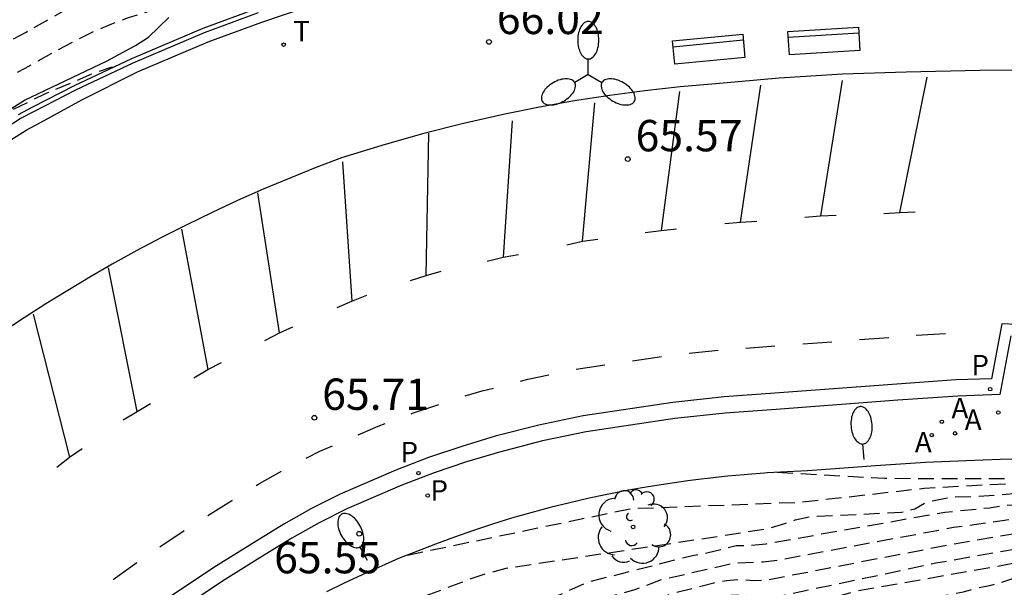
# Model space of a CAD drawing. Units: metres. Extents: x 585893 to 586245, y 4796289 to 4796541.
# Drawn here: x 586090 to 586121, y 4796426 to 4796444 of the extents above; entities that cross this region are included whole.
import ezdxf

# ---------------------------------------------------------------- set-up
doc = ezdxf.new("R2010")
doc.units = ezdxf.units.M
doc.header["$MEASUREMENT"] = 0
doc.linetypes.add('TRAZOS_NORMALES', pattern=[0.75, 0.5, -0.25])
for name, color, linetype in [('020194', 31, 'TRAZOS_NORMALES'), ('020195', 30, 'TRAZOS_NORMALES'), ('020204', 9, 'Continuous'), ('060106', 9, 'Continuous'), ('060108', 9, 'Continuous'), ('060113', 4, 'Continuous'), ('070111', 6, 'Continuous'), ('070112', 6, 'Continuous'), ('080303', 9, 'Continuous'), ('090202', 1, 'Continuous'), ('100106', 63, 'Continuous'), ('100116', 71, 'Continuous'), ('100202', 3, 'Continuous'), ('200205', 4, 'Continuous'), ('200305', 4, 'Continuous'), ('210203', 4, 'Continuous'), ('210205', 4, 'Continuous'), ('210303', 4, 'Continuous'), ('210305', 4, 'Continuous'), ('240205', 1, 'Continuous'), ('240305', 1, 'Continuous'), ('250202', 9, 'Continuous'), ('250205', 9, 'Continuous'), ('260101', 9, 'Continuous')]:
    doc.layers.add(name, color=color, linetype=linetype)
doc.styles.add('ARIAL', font='arial.ttf', dxfattribs={"height": 1})
doc.styles.add('ROMANS', font='romans__.ttf', dxfattribs={"height": 1})

# ---------------------------------------------------------------- blocks, each defined once
blk = doc.blocks.new('ABAS')
blk.add_circle((0, 0), 0.055)
blk = doc.blocks.new('ARBOL')
blk.add_circle((0, 0), 0.0587)
for centre, radius, start, end in [((-0.28, 0.855), 0.3, 359.2878, 173.6078), ((0.097, 0.97), 0.21, 23.1565, 160.4665), ((0.438, 0.881), 0.24, 301.578, 139.328), ((-0.564, 0.381), 0.532, 92.28, 254.58), ((0.656, 0.288), 0.443, 319.8556, 114.7656), ((-0.091, 0.321), 0.12, 119.14, 310.56), ((0.819, -0.249), 0.383, 235.5275, 62.0275), ((-0.556, -0.339), 0.555, 142.64, 266.54), ((-0.039, -0.384), 0.21, 189.64, 323.88), ((0.299, -0.624), 0.532, 224.67, 0.24), ((-0.301, -0.676), 0.45, 213.78, 295.32)]:
    blk.add_arc(centre, radius, start, end)
blk = doc.blocks.new('FAROLM')
for q in [(0, 0.5), (0.433, -0.25), (-0.433, -0.25)]:
    blk.add_line((0, 0), q)
for points in [[(0, 0.5, 0.159986), (0.117, 0.538, 0.106322), (0.238, 0.675, 0.071006), (0.309, 0.858, 0.057309), (0.337, 1.099, 0.057309), (0.309, 1.339, 0.071006), (0.238, 1.522, 0.106322), (0.117, 1.659, 0.159986), (0, 1.697, 0.159986), (-0.117, 1.659, 0.106322), (-0.238, 1.522, 0.071006), (-0.309, 1.339, 0.057309), (-0.337, 1.099, 0.057309), (-0.309, 0.858, 0.071006), (-0.238, 0.675, 0.106322), (-0.117, 0.538, 0.159986)], [(-0.433, -0.25, 0.159986), (-0.525, -0.168, 0.106322), (-0.704, -0.131, 0.071006), (-0.898, -0.161, 0.057309), (-1.12, -0.258, 0.057309), (-1.315, -0.402, 0.071006), (-1.437, -0.555, 0.106322), (-1.495, -0.728, 0.159986), (-1.47, -0.849, 0.159986), (-1.378, -0.931, 0.106322), (-1.199, -0.967, 0.071006), (-1.005, -0.937, 0.057309), (-0.783, -0.841, 0.057309), (-0.588, -0.697, 0.071006), (-0.466, -0.544, 0.106322), (-0.408, -0.371, 0.159986)], [(0.433, -0.25, 0.159986), (0.408, -0.371, 0.106322), (0.466, -0.544, 0.071006), (0.588, -0.697, 0.057309), (0.783, -0.841, 0.057309), (1.005, -0.937, 0.071006), (1.199, -0.967, 0.106322), (1.378, -0.931, 0.159986), (1.47, -0.849, 0.159986), (1.495, -0.728, 0.106322), (1.437, -0.555, 0.071006), (1.315, -0.402, 0.057309), (1.12, -0.258, 0.057309), (0.898, -0.161, 0.071006), (0.704, -0.131, 0.106322), (0.525, -0.168, 0.159986)]]:
    blk.add_lwpolyline(points, format="xyb", close=True)
blk = doc.blocks.new('BANCO')
blk.add_line((1.125, 0.1875), (-1.125, 0.1875))
blk.add_lwpolyline([(1.125, 0.75), (1.125, 0), (-1.125, 0), (-1.125, 0.75)], close=True)
blk = doc.blocks.new('PLUVI3')
blk.add_circle((0, 0), 0.055)
blk = doc.blocks.new('COTAPU')
blk.add_circle((0, 0), 0.075)
blk = doc.blocks.new('FAREDI')
blk.add_line((0, 0), (0.5, 0))
blk.add_lwpolyline([(0.5, 0, 0.159986), (0.538, -0.117, 0.106322), (0.675, -0.238, 0.071006), (0.858, -0.309, 0.057309), (1.099, -0.337, 0.057309), (1.339, -0.309, 0.071006), (1.522, -0.238, 0.106322), (1.659, -0.117, 0.159986), (1.697, 0, 0.159986), (1.659, 0.117, 0.106322), (1.522, 0.238, 0.071006), (1.339, 0.309, 0.057309), (1.099, 0.337, 0.057309), (0.858, 0.309, 0.071006), (0.675, 0.238, 0.106322), (0.538, 0.117, 0.159986)], format="xyb", close=True)
blk = doc.blocks.new('PLUVI2')
blk.add_circle((0, 0), 0.055)
blk = doc.blocks.new('RETEL')
blk.add_circle((0, 0), 0.055)

msp = doc.modelspace()

# ---------------------------------------------------------------- linework, layer by layer
at = {"layer": '020194', "flags": 128}
for points, elevation in [([(586057.259, 4796412.847), (586057.643, 4796412.914), (586058.078, 4796412.964), (586058.841, 4796413.103), (586059.298, 4796413.26), (586059.433, 4796413.36), (586060.033, 4796414.262), (586060.364, 4796414.929), (586060.593, 4796415.317), (586061.023, 4796415.843), (586061.7, 4796416.826), (586061.972, 4796417.172), (586063.766, 4796419.238), (586065.1, 4796420.972), (586065.816, 4796422.013), (586066.034, 4796422.338), (586066.263, 4796422.727), (586066.503, 4796423.18), (586067.17, 4796424.6), (586067.339, 4796424.9), (586067.591, 4796425.309), (586068.215, 4796426.255), (586068.809, 4796427.11), (586069.118, 4796427.604), (586069.3, 4796427.845), (586069.514, 4796428.082), (586070.399, 4796428.963), (586071.716, 4796430.389), (586073.185, 4796431.851), (586073.97, 4796432.712), (586075.6, 4796434.423), (586076.128, 4796434.949), (586077.45, 4796436.143), (586077.987, 4796436.557), (586078.687, 4796437.05), (586080.441, 4796438.212), (586084.485, 4796440.811), (586085.934, 4796441.805), (586086.616, 4796442.234), (586087.229, 4796442.569), (586087.774, 4796442.811), (586088.667, 4796443.271), (586089.909, 4796443.948), (586093.107, 4796445.743), (586094.804, 4796446.245), (586096.619, 4796446.43), (586097.563, 4796446.633), (586099.319, 4796447.384), (586099.635, 4796447.499), (586101.06, 4796447.953), (586101.501, 4796448.196), (586101.947, 4796448.417), (586102.4, 4796448.618), (586103.771, 4796449.174), (586104.131, 4796449.305), (586105.753, 4796449.836), (586106.811, 4796450.245), (586108.499, 4796450.779), (586109.847, 4796451.1), (586111.05, 4796451.429), (586111.566, 4796451.548), (586113.939, 4796451.975), (586114.228, 4796452.002), (586114.546, 4796452.004), (586115.781, 4796451.89), (586116.319, 4796451.825), (586116.891, 4796451.788), (586117.495, 4796451.778), (586118.639, 4796451.799), (586119.852, 4796451.732), (586120.658, 4796451.627), (586121.87, 4796451.421), (586122.85, 4796451.223), (586123.513, 4796451.039), (586124.008, 4796450.819), (586124.636, 4796450.467), (586125.698, 4796449.768), (586126.144, 4796449.491), (586126.615, 4796449.224), (586127.647, 4796448.684), (586127.78, 4796448.59), (586128.298, 4796448.361), (586128.639, 4796448.071), (586129.168, 4796447.212), (586129.234, 4796447.138), (586129.346, 4796446.903), (586129.505, 4796446.507), (586129.764, 4796445.801)], 64.14), ([(586092.714, 4796442.832), (586092.612, 4796442.817), (586092.014, 4796442.609), (586090.481, 4796441.956), (586089.383, 4796441.421), (586086.828, 4796440.261), (586086.345, 4796440.011), (586086.137, 4796439.866), (586082.234, 4796437.388), (586078.311, 4796435.037), (586077.351, 4796434.2), (586076.125, 4796433.18), (586075.715, 4796432.736), (586074.291, 4796431.121), (586073.415, 4796430.295), (586071.434, 4796428.149), (586071.264, 4796428.03), (586069.852, 4796426.354), (586069.533, 4796425.915), (586068.936, 4796425.052), (586068.454, 4796424.306), (586068.11, 4796423.729), (586067.458, 4796422.544), (586067.218, 4796422.174), (586066.934, 4796421.777), (586066.217, 4796420.842), (586065.676, 4796419.768), (586065.322, 4796419.126), (586064.096, 4796417.463), (586063.51, 4796416.597), (586062.038, 4796414.099), (586061.922, 4796413.841), (586061.455, 4796412.526), (586061.297, 4796412.296), (586061.136, 4796412.157), (586061.005, 4796412.073), (586060.577, 4796411.923), (586060.277, 4796411.837), (586059.542, 4796411.748), (586058.988, 4796411.736)], 65.14), ([(586113.857, 4796429.911), (586117.276, 4796429.72), (586121.072, 4796429.713), (586123.7, 4796429.525), (586124.576, 4796429.414), (586125.153, 4796429.369), (586126.551, 4796429.188), (586127.781, 4796428.947), (586128.175, 4796428.773), (586129.037, 4796428.281), (586129.5, 4796428.159), (586129.946, 4796428.004), (586130.686, 4796427.427), (586131.585, 4796427.119), (586133.348, 4796426.374), (586133.772, 4796426.296), (586134.239, 4796426.273), (586134.668, 4796426.178), (586135.988, 4796425.605), (586136.403, 4796425.386), (586137.065, 4796424.95), (586137.469, 4796424.767), (586137.867, 4796424.615), (586138.267, 4796424.503), (586140.901, 4796423.382), (586141.316, 4796423.177), (586141.739, 4796423.003), (586142.701, 4796422.818), (586143.59, 4796422.478), (586144.945, 4796422.085), (586146.756, 4796421.398), (586147.212, 4796421.262), (586148.583, 4796421.015), (586149.492, 4796420.727), (586150.344, 4796420.385), (586151.602, 4796419.77), (586152.044, 4796419.599), (586153.423, 4796419.285), (586154.227, 4796419.049), (586155.541, 4796418.552), (586156.006, 4796418.442), (586156.72, 4796418.332), (586157.641, 4796418.083), (586159.125, 4796418.132), (586162.147, 4796417.758), (586162.598, 4796417.725), (586163.505, 4796417.826), (586164.616, 4796417.739)], 65.14), ([(586102.069, 4796427.271), (586109.184, 4796428.755), (586114.605, 4796428.959), (586118.54, 4796429.404), (586121.543, 4796429.571), (586123.539, 4796429.4), (586124.039, 4796429.329), (586126.724, 4796428.874), (586127.625, 4796428.695), (586128.065, 4796428.563), (586129.411, 4796428.02), (586130.221, 4796427.595), (586130.604, 4796427.357), (586131.352, 4796426.823), (586132.272, 4796426.532), (586132.701, 4796426.348), (586133.141, 4796426.194), (586133.611, 4796426.154), (586134.008, 4796426.077), (586134.402, 4796425.934), (586135.692, 4796425.251), (586136.051, 4796425.004), (586136.77, 4796424.425), (586137.171, 4796424.219), (586138.106, 4796423.952), (586138.536, 4796423.802), (586139.298, 4796423.419), (586140.964, 4796422.484), (586141.43, 4796422.333), (586142.844, 4796422.21), (586143.744, 4796422.024), (586144.667, 4796421.691), (586146.399, 4796420.862), (586146.849, 4796420.723), (586147.263, 4796420.664), (586147.684, 4796420.63), (586148.094, 4796420.626), (586148.552, 4796420.659), (586148.98, 4796420.586), (586149.4, 4796420.423), (586149.816, 4796420.211), (586151.449, 4796419.162), (586151.855, 4796419.005), (586153.211, 4796418.774), (586153.656, 4796418.645), (586155.471, 4796417.993), (586156.398, 4796417.767), (586156.675, 4796417.676), (586157.585, 4796417.328), (586158.021, 4796417.285), (586158.988, 4796417.342), (586159.46, 4796417.319), (586159.938, 4796417.254), (586160.877, 4796417.074), (586161.784, 4796416.929), (586162.174, 4796416.799), (586162.565, 4796416.627), (586163.008, 4796416.497), (586163.464, 4796416.426), (586165.637, 4796416.258)], 65.64), ([(586091.359, 4796420.175), (586091.792, 4796420.325), (586092.676, 4796420.918), (586098.376, 4796424.167), (586099.744, 4796424.874), (586104.292, 4796426.594), (586104.753, 4796426.732), (586105.218, 4796426.854), (586113.544, 4796428.111), (586113.997, 4796428.244), (586114.432, 4796428.393), (586114.87, 4796428.495), (586117.813, 4796428.64), (586118.241, 4796428.742), (586118.608, 4796428.959), (586119.388, 4796429.125), (586120.171, 4796429.137), (586121.69, 4796429.261), (586122.19, 4796429.24), (586122.482, 4796429.254), (586123.247, 4796429.191), (586124.147, 4796429.015), (586124.572, 4796429.013), (586125.049, 4796428.929), (586125.469, 4796428.894), (586126.362, 4796428.694), (586126.723, 4796428.466), (586127.15, 4796428.312), (586127.554, 4796428.27), (586128.493, 4796427.999), (586129.455, 4796427.863), (586129.892, 4796427.699), (586131.01, 4796426.765), (586131.419, 4796426.498), (586131.84, 4796426.27), (586132.281, 4796426.103), (586132.729, 4796425.963), (586133.644, 4796425.768), (586134.094, 4796425.618), (586135.41, 4796424.933), (586135.809, 4796424.679), (586136.534, 4796424.126), (586136.955, 4796423.896), (586137.367, 4796423.736), (586138.307, 4796423.435), (586138.979, 4796423.123), (586140.298, 4796422.416), (586140.743, 4796422.253), (586141.64, 4796422.061), (586143.109, 4796421.88), (586143.544, 4796421.795), (586144.402, 4796421.509), (586146.581, 4796420.423), (586147.018, 4796420.303), (586147.476, 4796420.267), (586148.854, 4796420.264), (586149.26, 4796420.201), (586149.701, 4796420.023), (586151.748, 4796418.723), (586152.177, 4796418.52), (586152.645, 4796418.378), (586153.126, 4796418.26), (586153.56, 4796418.12), (586153.975, 4796418.025), (586154.92, 4796417.724), (586156.323, 4796417.395), (586156.649, 4796417.29), (586157.524, 4796416.909), (586157.94, 4796416.792), (586158.368, 4796416.756), (586158.822, 4796416.627), (586161.719, 4796416.174), (586163.796, 4796415.454), (586165.155, 4796415.271), (586166.034, 4796415.245), (586166.33, 4796415.255)], 66.14), ([(586083.847, 4796407.242), (586085.944, 4796411.404), (586088.122, 4796415.009), (586090.384, 4796417.566), (586091.864, 4796419.019), (586095.443, 4796421.324), (586096.299, 4796421.789), (586097.202, 4796422.176), (586097.62, 4796422.397), (586098.438, 4796422.927), (586098.869, 4796423.124), (586099.273, 4796423.268), (586100.694, 4796423.683), (586101.081, 4796423.86), (586102.296, 4796424.565), (586103.06, 4796424.83), (586103.531, 4796424.81), (586103.972, 4796424.867), (586104.4, 4796425.03), (586104.811, 4796425.251), (586105.198, 4796425.503), (586105.595, 4796425.706), (586106.017, 4796425.844), (586106.912, 4796426.007), (586107.815, 4796426.413), (586111.158, 4796427.262), (586111.607, 4796427.341), (586112.542, 4796427.573), (586113.024, 4796427.59), (586113.505, 4796427.634), (586119.199, 4796428.641), (586120.622, 4796428.781), (586121.079, 4796428.853), (586121.504, 4796428.88), (586122.295, 4796428.852), (586123.85, 4796428.93), (586124.253, 4796428.86), (586125.114, 4796428.595), (586126.539, 4796428.425), (586126.937, 4796428.277), (586127.339, 4796428.092), (586128.206, 4796427.764), (586128.643, 4796427.662), (586129.114, 4796427.649), (586129.609, 4796427.669), (586129.942, 4796427.445), (586130.201, 4796427.104), (586130.916, 4796426.432), (586131.783, 4796426.006), (586133.632, 4796425.325), (586134.975, 4796424.698), (586135.387, 4796424.472), (586136.156, 4796423.932), (586136.522, 4796423.708), (586137.068, 4796423.417), (586137.978, 4796423.111), (586140.167, 4796422.079), (586140.619, 4796421.962), (586141.059, 4796421.946), (586142.007, 4796421.75), (586143.426, 4796421.539), (586143.878, 4796421.414), (586144.326, 4796421.243), (586146.477, 4796420.082), (586146.917, 4796419.913), (586147.388, 4796419.886), (586148.366, 4796419.955), (586148.849, 4796419.96), (586149.303, 4796419.889), (586149.725, 4796419.744), (586150.137, 4796419.517), (586152.177, 4796418.102), (586152.597, 4796417.883), (586153.044, 4796417.735), (586155.445, 4796417.284), (586156.371, 4796417.031), (586157.037, 4796416.749), (586158.328, 4796416.032), (586158.756, 4796415.887), (586161.68, 4796415.41), (586162.141, 4796415.26), (586163.881, 4796414.464), (586164.33, 4796414.327), (586164.801, 4796414.278), (586166.424, 4796414.233), (586167.021, 4796414.252)], 66.64), ([(586082.999, 4796402.375), (586083.274, 4796402.842), (586083.459, 4796403.203), (586083.673, 4796403.73), (586084.173, 4796405.07), (586085.932, 4796409.274), (586086.573, 4796410.547), (586089.922, 4796415.306), (586090.24, 4796415.639), (586092.517, 4796417.421), (586094.558, 4796418.753), (586099.431, 4796421.292), (586101.6, 4796422.345), (586102.935, 4796422.93), (586106.652, 4796424.281), (586107.066, 4796424.464), (586108.328, 4796425.145), (586110.477, 4796426.042), (586111.839, 4796426.391), (586112.236, 4796426.462), (586112.68, 4796426.503), (586113.111, 4796426.459), (586113.596, 4796426.495), (586119.431, 4796427.619), (586121.363, 4796427.952), (586121.819, 4796428.001), (586123.218, 4796427.95), (586123.672, 4796428.017), (586124.202, 4796428.295), (586124.636, 4796428.358), (586125.065, 4796428.37), (586125.534, 4796428.258), (586125.976, 4796428.261), (586126.404, 4796428.16), (586127.242, 4796427.818), (586128.626, 4796427.512), (586129.036, 4796427.366), (586129.418, 4796427.154), (586129.76, 4796426.89), (586130.049, 4796426.574), (586130.812, 4796425.846), (586131.493, 4796425.392), (586132.259, 4796424.918), (586135.409, 4796423.589), (586135.827, 4796423.331), (586137.113, 4796422.599), (586138.882, 4796421.828), (586139.328, 4796421.686), (586139.764, 4796421.605), (586140.639, 4796421.57), (586141.11, 4796421.512), (586143.467, 4796420.983), (586143.899, 4796420.852), (586144.309, 4796420.66), (586146.432, 4796419.495), (586147.176, 4796419.32), (586147.603, 4796419.279), (586148.038, 4796419.277), (586149.006, 4796419.352), (586149.487, 4796419.325), (586149.878, 4796419.215), (586152.204, 4796417.5), (586152.578, 4796417.241), (586152.995, 4796417.063), (586153.466, 4796416.957), (586155.416, 4796416.626), (586155.882, 4796416.519), (586156.312, 4796416.371), (586156.578, 4796416.255), (586159.114, 4796414.717), (586159.51, 4796414.521), (586159.931, 4796414.353), (586160.363, 4796414.225), (586161.22, 4796414.074), (586161.659, 4796413.977), (586162.095, 4796413.826), (586163.854, 4796413.021), (586164.305, 4796412.866), (586164.743, 4796412.744), (586165.169, 4796412.665), (586165.993, 4796412.624), (586167.461, 4796412.655), (586168.208, 4796412.531)], 67.64), ([(586083.708, 4796402.188), (586084.784, 4796404.836), (586085.596, 4796406.583), (586086.304, 4796408.842), (586086.49, 4796409.287), (586087.147, 4796410.611), (586087.997, 4796411.75), (586088.289, 4796412.083), (586090.425, 4796414.8), (586090.761, 4796415.131), (586093.064, 4796416.947), (586094.619, 4796417.987), (586099.469, 4796420.537), (586102.978, 4796422.35), (586103.395, 4796422.528), (586106.172, 4796423.443), (586108.416, 4796424.451), (586110.974, 4796425.639), (586112.39, 4796425.991), (586112.803, 4796426.011), (586113.228, 4796425.918), (586113.663, 4796425.909), (586118.914, 4796427.02), (586121.816, 4796427.535), (586122.283, 4796427.549), (586123.209, 4796427.514), (586123.625, 4796427.638), (586124.424, 4796427.993), (586124.859, 4796428.057), (586125.799, 4796428.025), (586126.214, 4796427.931), (586126.983, 4796427.633), (586127.397, 4796427.523), (586127.836, 4796427.494), (586128.259, 4796427.408), (586128.693, 4796427.28), (586129.057, 4796427.097), (586129.705, 4796426.362), (586130.385, 4796425.722), (586132.231, 4796424.554), (586132.641, 4796424.336), (586133.073, 4796424.153), (586134.866, 4796423.517), (586135.265, 4796423.336), (586137.334, 4796422.094), (586137.754, 4796421.916), (586138.668, 4796421.644), (586139.634, 4796421.452), (586140.058, 4796421.406), (586140.466, 4796421.428), (586140.872, 4796421.366), (586143.242, 4796420.784), (586143.685, 4796420.649), (586144.099, 4796420.457), (586146.294, 4796419.275), (586146.701, 4796419.167), (586148.436, 4796419.045), (586148.874, 4796419.059), (586149.367, 4796419.013), (586149.845, 4796418.938), (586150.252, 4796418.721), (586152.188, 4796417.219), (586152.57, 4796416.986), (586152.984, 4796416.809), (586153.431, 4796416.674), (586155.82, 4796416.221), (586156.255, 4796416.065), (586156.554, 4796415.91), (586159.093, 4796414.318), (586159.993, 4796413.9), (586161.804, 4796413.275), (586163.131, 4796412.714), (586164.988, 4796412.144), (586165.455, 4796412.055), (586166.646, 4796411.92), (586167.052, 4796411.843), (586167.946, 4796411.594), (586169.311, 4796410.932)], 68.14), ([(586084.202, 4796402.058), (586084.374, 4796402.341), (586084.461, 4796402.53), (586084.876, 4796403.586), (586085.363, 4796404.526), (586086.003, 4796405.862), (586086.157, 4796406.279), (586086.768, 4796408.655), (586086.909, 4796409.09), (586087.081, 4796409.501), (586087.278, 4796409.905), (586087.501, 4796410.295), (586087.763, 4796410.672), (586091.032, 4796414.408), (586091.383, 4796414.71), (586094.435, 4796417.071), (586103.614, 4796422.008), (586105.867, 4796422.688), (586109.021, 4796424.003), (586109.408, 4796424.254), (586111.175, 4796425.133), (586111.594, 4796425.282), (586112.074, 4796425.41), (586112.544, 4796425.504), (586112.983, 4796425.449), (586113.542, 4796425.299), (586116.329, 4796426.117), (586121.667, 4796427.063), (586122.114, 4796427.102), (586123.085, 4796427.124), (586123.496, 4796427.248), (586123.888, 4796427.461), (586124.29, 4796427.627), (586125.012, 4796427.755), (586125.469, 4796427.768), (586125.924, 4796427.744), (586126.802, 4796427.41), (586127.239, 4796427.315), (586128.145, 4796427.224), (586128.552, 4796427.114), (586128.88, 4796426.859), (586129.297, 4796426.214), (586129.56, 4796425.907), (586129.868, 4796425.634), (586130.216, 4796425.382), (586132.325, 4796424.14), (586132.734, 4796423.931), (586134.573, 4796423.315), (586135.008, 4796423.118), (586135.432, 4796422.892), (586137.07, 4796421.853), (586137.491, 4796421.644), (586137.947, 4796421.53), (586140.831, 4796421.153), (586143.597, 4796420.421), (586146.23, 4796419.067), (586146.656, 4796418.966), (586149.554, 4796418.719), (586149.991, 4796418.624), (586150.395, 4796418.369), (586151.891, 4796417.155), (586152.721, 4796416.668), (586153.588, 4796416.357), (586155.974, 4796415.87), (586156.371, 4796415.664), (586158.164, 4796414.442), (586159.898, 4796413.476), (586162.069, 4796412.507), (586165.34, 4796411.466), (586167.317, 4796410.897), (586167.654, 4796410.762), (586169.318, 4796409.878), (586169.743, 4796409.675), (586170.309, 4796409.483)], 68.64), ([(586085.025, 4796401.841), (586085.976, 4796404.196), (586086.584, 4796406.033), (586087.034, 4796407.917), (586087.309, 4796408.798), (586087.789, 4796409.613), (586088.409, 4796410.357), (586088.98, 4796410.926), (586091.215, 4796413.52), (586091.544, 4796413.836), (586094.224, 4796416.044), (586095.282, 4796416.706), (586096.989, 4796417.546), (586099.046, 4796418.792), (586099.467, 4796419.032), (586104.112, 4796421.238), (586104.538, 4796421.408), (586105.003, 4796421.54), (586109.127, 4796423.14), (586109.506, 4796423.335), (586110.693, 4796424.164), (586111.072, 4796424.377), (586111.477, 4796424.553), (586111.885, 4796424.675), (586112.498, 4796424.804), (586113.484, 4796424.745), (586113.973, 4796424.751), (586116.206, 4796425.523), (586116.602, 4796425.629), (586117.042, 4796425.71), (586119.367, 4796426.012), (586119.797, 4796426.102), (586120.236, 4796426.226), (586120.671, 4796426.315), (586121.075, 4796426.425), (586121.508, 4796426.573), (586121.933, 4796426.664), (586122.339, 4796426.705), (586123.302, 4796426.894), (586124.167, 4796427.214), (586124.783, 4796427.303), (586125.193, 4796427.31), (586125.65, 4796427.263), (586126.574, 4796426.898), (586127.033, 4796426.746), (586127.946, 4796426.531), (586128.718, 4796426.05), (586130.962, 4796424.512), (586132.23, 4796423.792), (586132.632, 4796423.63), (586134.064, 4796423.223), (586134.525, 4796423.065), (586134.965, 4796422.871), (586135.368, 4796422.662), (586137.062, 4796421.605), (586137.497, 4796421.38), (586138.834, 4796421.222), (586139.781, 4796421.09), (586140.215, 4796421.062), (586140.635, 4796421.011), (586142.985, 4796420.345), (586143.445, 4796420.18), (586146.043, 4796418.891), (586146.452, 4796418.78), (586147.242, 4796418.732), (586149.153, 4796418.505), (586149.558, 4796418.426), (586149.983, 4796418.277), (586151.908, 4796416.825), (586152.298, 4796416.572), (586152.703, 4796416.348), (586153.104, 4796416.185), (586154.992, 4796415.752), (586155.428, 4796415.606), (586155.839, 4796415.418), (586156.493, 4796415.02), (586160.353, 4796412.764), (586161.218, 4796412.317), (586163.93, 4796411.292), (586166.208, 4796410.557), (586168.521, 4796409.558), (586169.46, 4796409.123), (586170.882, 4796408.652)], 69.14)]:
    msp.add_lwpolyline(points, dxfattribs=dict(at, elevation=elevation))
at = {"layer": '020195', "flags": 128}
for points, elevation in [([(586058.116, 4796412.296), (586059.006, 4796412.329), (586059.741, 4796412.479), (586059.977, 4796412.593), (586060.248, 4796412.779), (586060.498, 4796413.025), (586060.726, 4796413.373), (586061.208, 4796414.38), (586061.666, 4796415.23), (586062.436, 4796416.444), (586062.743, 4796416.875), (586063.236, 4796417.438), (586063.458, 4796417.719), (586065.019, 4796419.798), (586065.22, 4796420.088), (586065.388, 4796420.37), (586065.687, 4796420.93), (586065.88, 4796421.227), (586066.615, 4796422.226), (586066.85, 4796422.569), (586067.799, 4796424.385), (586069.293, 4796426.578), (586069.56, 4796427), (586070.861, 4796428.521), (586071.334, 4796428.969), (586072.539, 4796430.304), (586073.714, 4796431.457), (586075.179, 4796433.1), (586075.863, 4796433.823), (586076.218, 4796434.163), (586077.165, 4796434.955), (586077.876, 4796435.588), (586078.49, 4796436.042), (586078.906, 4796436.318), (586081.728, 4796438.051), (586085.069, 4796440.181), (586086.139, 4796440.908), (586086.722, 4796441.247), (586087.409, 4796441.593), (586088.199, 4796441.944), (586089.025, 4796442.346), (586089.884, 4796442.798), (586090.778, 4796443.3), (586091.536, 4796443.704), (586092.158, 4796444.007), (586092.644, 4796444.211), (586093.179, 4796444.407), (586093.762, 4796444.594), (586094.394, 4796444.773), (586095.52, 4796445.047), (586096.504, 4796445.245), (586097.473, 4796445.464), (586097.851, 4796445.566), (586098.125, 4796445.658), (586099.163, 4796445.889), (586099.895, 4796446.105), (586100.353, 4796446.204), (586100.719, 4796446.35), (586101.223, 4796446.6), (586101.924, 4796446.987)], 64.64), ([(586106.195, 4796424.993), (586106.76, 4796425.178), (586107.979, 4796425.755), (586108.368, 4796425.906), (586109.312, 4796426.174), (586110.189, 4796426.498), (586112.515, 4796427.025), (586113.41, 4796427.058), (586113.879, 4796427.116), (586119.479, 4796428.157), (586121.441, 4796428.435), (586121.875, 4796428.443), (586122.949, 4796428.384), (586123.4, 4796428.424), (586123.85, 4796428.543), (586124.289, 4796428.612), (586124.694, 4796428.501), (586125.128, 4796428.473), (586125.562, 4796428.407), (586125.982, 4796428.377), (586126.435, 4796428.285), (586126.872, 4796428.138), (586127.284, 4796427.951), (586128.179, 4796427.678), (586128.647, 4796427.593), (586129.113, 4796427.478), (586129.577, 4796427.32), (586129.923, 4796427.062), (586130.981, 4796426.046), (586131.724, 4796425.656), (586132.11, 4796425.472), (586132.472, 4796425.273), (586135.174, 4796424.144), (586136.824, 4796423.151), (586137.2, 4796422.965), (586138.081, 4796422.631), (586139.406, 4796422.036), (586140.294, 4796421.794), (586140.778, 4796421.778), (586141.24, 4796421.71), (586142.185, 4796421.481), (586143.157, 4796421.324), (586143.626, 4796421.221), (586144.064, 4796421.074), (586144.453, 4796420.902), (586146.547, 4796419.729), (586146.987, 4796419.599), (586147.877, 4796419.591), (586148.785, 4796419.668), (586149.197, 4796419.635), (586149.647, 4796419.531), (586150.091, 4796419.316), (586152.081, 4796417.882), (586152.491, 4796417.624), (586152.902, 4796417.44), (586153.325, 4796417.317), (586155.255, 4796416.992), (586156.17, 4796416.761), (586156.995, 4796416.412), (586158.265, 4796415.672), (586158.682, 4796415.475), (586160.076, 4796414.996), (586161.494, 4796414.739), (586161.949, 4796414.608), (586162.393, 4796414.438), (586163.69, 4796413.803), (586164.09, 4796413.654), (586164.484, 4796413.556), (586164.911, 4796413.481), (586165.379, 4796413.443), (586166.46, 4796413.446), (586166.883, 4796413.466), (586167.614, 4796413.393)], 67.14)]:
    msp.add_lwpolyline(points, dxfattribs=dict(at, elevation=elevation))
at = {"layer": '060106', "flags": 128}
msp.add_lwpolyline([(586088.229, 4796440.229), (586089.722, 4796441.193), (586090.177, 4796441.427), (586091.5, 4796442.108), (586093.326, 4796442.971), (586095.596, 4796443.938), (586097.318, 4796444.569)], dxfattribs=at)
at = {"layer": '060108', "flags": 128}
for points in [[(586122.671, 4796442.727), (586120.318, 4796442.725), (586117.966, 4796442.671), (586115.939, 4796442.6), (586113.914, 4796442.476), (586111.894, 4796442.3), (586110.765, 4796442.2), (586109.639, 4796442.076), (586108.516, 4796441.926), (586107.396, 4796441.752), (586106.281, 4796441.553), (586105.17, 4796441.33), (586103.856, 4796441.032), (586102.551, 4796440.7), (586101.254, 4796440.334), (586099.968, 4796439.934), (586099.13, 4796439.616), (586098.298, 4796439.283), (586097.472, 4796438.935), (586096.652, 4796438.572), (586095.839, 4796438.195), (586095.033, 4796437.804), (586094.233, 4796437.398), (586093.442, 4796436.978), (586092.657, 4796436.544), (586091.944, 4796436.134), (586091.238, 4796435.712), (586090.539, 4796435.278), (586089.847, 4796434.833), (586089.162, 4796434.377)], [(586121.307, 4796434.266), (586120.947, 4796432.389), (586119.61, 4796432.334), (586117.698, 4796432.206), (586113.819, 4796431.916), (586112.201, 4796431.795), (586110.589, 4796431.624), (586107.76, 4796431.201), (586106.372, 4796430.911), (586105, 4796430.558), (586103.952, 4796430.243), (586102.916, 4796429.891), (586101.893, 4796429.502), (586100.137, 4796428.748), (586099.25, 4796428.3), (586098.382, 4796427.813), (586097.537, 4796427.29), (586096.177, 4796426.438), (586094.842, 4796425.547), (586093.318, 4796424.46), (586091.832, 4796423.323), (586091.027, 4796422.659), (586090.253, 4796421.96), (586089.509, 4796421.229)]]:
    msp.add_lwpolyline(points, dxfattribs=at)
at = {"layer": '060113', "flags": 128}
msp.add_lwpolyline([(586122.451, 4796434.581), (586121.02, 4796434.649), (586120.687, 4796432.891), (586119.545, 4796432.859), (586117.666, 4796432.723), (586113.784, 4796432.433), (586112.159, 4796432.312), (586110.527, 4796432.139), (586107.672, 4796431.712), (586106.259, 4796431.417), (586104.864, 4796431.058), (586103.798, 4796430.737), (586102.744, 4796430.379), (586101.702, 4796429.983), (586099.921, 4796429.219), (586099.01, 4796428.758), (586098.123, 4796428.26), (586097.267, 4796427.731), (586095.899, 4796426.874), (586094.551, 4796425.974)], dxfattribs=at)
at = {"layer": '070111', "flags": 128}
msp.add_lwpolyline([(586097.273, 4796444.697), (586095.546, 4796444.064), (586093.271, 4796443.095), (586091.44, 4796442.23), (586090.111, 4796441.555), (586089.654, 4796441.31)], dxfattribs=at)
at = {"layer": '070112', "flags": 128}
msp.add_lwpolyline([(586088.344, 4796439.836), (586089.915, 4796440.823), (586090.372, 4796441.068), (586091.693, 4796441.791), (586093.459, 4796442.675), (586095.715, 4796443.636), (586097.424, 4796444.262), (586098.775, 4796444.715)], dxfattribs=at)
at = {"layer": '100106', "flags": 128}
msp.add_lwpolyline([(586076.809, 4796444.691), (586076.831, 4796444.204), (586076.943, 4796443.779), (586077.126, 4796443.384), (586077.61, 4796442.562), (586079.913, 4796439.786), (586080.481, 4796438.763), (586080.789, 4796437.963), (586081.162, 4796437.381), (586081.48, 4796437.048), (586081.663, 4796436.955), (586081.89, 4796436.925), (586082.923, 4796437.332), (586083.942, 4796437.907), (586086.672, 4796439.764), (586089.856, 4796441.779), (586092.473, 4796443.017), (586093.401, 4796443.516), (586093.812, 4796443.785), (586094.464, 4796444.412)], dxfattribs=at)
at = {"layer": '100116', "flags": 128}
msp.add_lwpolyline([(586122.704, 4796430.328), (586120.967, 4796430.324), (586119.874, 4796430.279), (586118.577, 4796430.227), (586116.987, 4796430.114), (586115.7, 4796430.023), (586114.818, 4796429.96), (586114.174, 4796429.93), (586113.539, 4796429.891), (586113.45, 4796429.884), (586112.904, 4796429.842), (586112.799, 4796429.832), (586112.27, 4796429.783), (586111.636, 4796429.714), (586111.427, 4796429.688), (586111.004, 4796429.636), (586110.372, 4796429.546), (586109.742, 4796429.447), (586109.114, 4796429.337), (586108.487, 4796429.216), (586108.385, 4796429.195), (586107.863, 4796429.085), (586107.24, 4796428.942), (586106.62, 4796428.788), (586106.003, 4796428.623), (586105.389, 4796428.447), (586104.777, 4796428.259), (586104.169, 4796428.059), (586103.565, 4796427.848), (586102.964, 4796427.624), (586102.056, 4796427.266), (586101.785, 4796427.159), (586100.622, 4796426.646), (586100.052, 4796426.381), (586099.487, 4796426.105)], dxfattribs=at)
at = {"layer": '260101', "flags": 128}
for points in [[(586115.924, 4796442.406), (586115.233, 4796438.086)], [(586117.765, 4796438.193), (586118.638, 4796442.509)], [(586110.736, 4796442.056), (586110.157, 4796437.623)], [(586112.689, 4796437.89), (586113.331, 4796442.25)], [(586107.65, 4796437.279), (586108.037, 4796441.692)], [(586105.401, 4796441.119), (586105.122, 4796436.765)], [(586102.668, 4796436.186), (586102.745, 4796440.719)], [(586100, 4796439.811), (586100.299, 4796435.372)], [(586097.994, 4796434.357), (586097.302, 4796438.826)], [(586114.732, 4796438.041), (586115.233, 4796438.086)], [(586115.233, 4796438.086), (586115.735, 4796438.109)], [(586117.254, 4796438.157), (586117.765, 4796438.193)], [(586117.765, 4796438.193), (586118.249, 4796438.217)], [(586094.86, 4796437.658), (586095.701, 4796433.188)], [(586109.649, 4796437.558), (586110.157, 4796437.623)], [(586110.157, 4796437.623), (586110.649, 4796437.676)], [(586112.183, 4796437.84), (586112.689, 4796437.89)], [(586112.689, 4796437.89), (586113.201, 4796437.919)], [(586107.65, 4796437.279), (586108.141, 4796437.344)], [(586107.146, 4796437.159), (586107.65, 4796437.279)], [(586104.607, 4796436.646), (586105.122, 4796436.765)], [(586105.122, 4796436.765), (586105.608, 4796436.859)], [(586093.449, 4796431.846), (586092.537, 4796436.433)], [(586102.167, 4796436.026), (586102.668, 4796436.186)], [(586102.668, 4796436.186), (586103.141, 4796436.323)], [(586100.299, 4796435.372), (586100.772, 4796435.563)], [(586099.832, 4796435.169), (586100.299, 4796435.372)], [(586090.133, 4796434.954), (586091.296, 4796430.391)], [(586097.994, 4796434.357), (586098.419, 4796434.552)], [(586097.523, 4796434.113), (586097.994, 4796434.357)], [(586116.483, 4796434.143), (586117.41, 4796434.212)], [(586119.224, 4796434.331), (586118.286, 4796434.268)], [(586112.856, 4796433.872), (586113.664, 4796433.932), (586113.783, 4796433.941)], [(586114.669, 4796434.007), (586115.597, 4796434.076)], [(586109.244, 4796433.468), (586110.164, 4796433.605)], [(586111.046, 4796433.706), (586111.971, 4796433.804)], [(586095.701, 4796433.188), (586096.139, 4796433.409)], [(586107.445, 4796433.199), (586108.365, 4796433.336)], [(586095.259, 4796432.919), (586095.701, 4796433.188)], [(586105.668, 4796432.818), (586105.91, 4796432.881), (586106.576, 4796433.02)], [(586103.913, 4796432.344), (586104.453, 4796432.506), (586104.808, 4796432.597)], [(586093.449, 4796431.846), (586093.877, 4796432.102)], [(586102.186, 4796431.778), (586102.228, 4796431.793), (586103.066, 4796432.078)], [(586093.01, 4796431.579), (586093.449, 4796431.846)], [(586100.498, 4796431.105), (586101.131, 4796431.377), (586101.356, 4796431.462)], [(586098.84, 4796430.36), (586099.278, 4796430.581), (586099.682, 4796430.755)], [(586091.296, 4796430.391), (586091.695, 4796430.673)], [(586090.893, 4796430.079), (586091.296, 4796430.391)], [(586097.246, 4796429.49), (586097.353, 4796429.556), (586098.054, 4796429.949)], [(586095.702, 4796428.529), (586096.465, 4796429.007), (586096.491, 4796429.023)], [(586094.178, 4796427.538), (586094.952, 4796428.054)], [(586092.688, 4796426.497), (586093.445, 4796427.037)]]:
    msp.add_lwpolyline(points, dxfattribs=at)

# ---------------------------------------------------------------- block references
at = {"layer": '020204', "rotation": 359.9987685839998}
for p in [(586104.667, 4796443.633, 66.021), (586109.091, 4796439.895, 65.572), (586099.1, 4796431.651, 65.708), (586100.529, 4796427.95, 65.545)]:
    msp.add_blockref('COTAPU', p, dxfattribs=at)
at = {"layer": '090202'}
for p, rotation in [((586115.321, 4796444.036), 183.4884865785233), ((586111.635, 4796443.773), 185.5200980020857)]:
    msp.add_blockref('BANCO', p, dxfattribs=dict(at, rotation=rotation))
at = {"layer": '100202', "rotation": 359.9987685839998}
msp.add_blockref('ARBOL', (586109.26, 4796428.17), dxfattribs=at)
at = {"layer": '200205', "rotation": 359.9987685839998}
for p in [(586119.104, 4796431.522, 64.724), (586118.782, 4796431.098, 64.74), (586119.526, 4796431.153, 64.721)]:
    msp.add_blockref('ABAS', p, dxfattribs=at)
at = {"layer": '210203', "rotation": 359.9987685839998}
for p in [(586120.903, 4796431.816, 64.66), (586102.713, 4796429.172, 65.42)]:
    msp.add_blockref('PLUVI2', p, dxfattribs=at)
at = {"layer": '210205', "rotation": 359.9987685839998}
for p in [(586120.643, 4796432.561, 64.537), (586102.419, 4796429.886, 65.267)]:
    msp.add_blockref('PLUVI3', p, dxfattribs=at)
at = {"layer": '240205', "rotation": 359.9987685839998}
msp.add_blockref('RETEL', (586098.122, 4796443.547, 66.269), dxfattribs=at)
at = {"layer": '250202'}
for p, rotation in [((586116.626, 4796430.314), 94.27323729698438), ((586100.798, 4796427.095), 119.2811357525762)]:
    msp.add_blockref('FAREDI', p, dxfattribs=dict(at, rotation=rotation))
at = {"layer": '250205', "rotation": 359.9987685839998}
msp.add_blockref('FAROLM', (586107.833, 4796442.589), dxfattribs=at)

# ---------------------------------------------------------------- texts
at = {"layer": '080303', "style": 'ARIAL'}
for s, p in [('66.02', (586104.917, 4796443.883)), ('65.57', (586109.341, 4796440.145)), ('65.71', (586099.35, 4796431.901)), ('65.55', (586097.818, 4796426.69))]:
    msp.add_text(s, height=1, rotation=359.9988, dxfattribs=at).set_placement(p)
at = {"layer": '200305', "style": 'ROMANS'}
for p in [(586119.411, 4796431.634), (586119.833, 4796431.265), (586118.241, 4796430.546)]:
    msp.add_text('A', height=0.65, rotation=359.9988, dxfattribs=at).set_placement(p)
at = {"layer": '210303', "style": 'ROMANS'}
msp.add_text('P', height=0.65, rotation=359.9988, dxfattribs=at).set_placement((586102.801, 4796429.009))
at = {"layer": '210305', "style": 'ROMANS'}
for p in [(586120.046, 4796433.005), (586101.845, 4796430.23)]:
    msp.add_text('P', height=0.65, rotation=359.9988, dxfattribs=at).set_placement(p)
at = {"layer": '240305', "style": 'ROMANS'}
msp.add_text('T', height=0.65, rotation=359.9988, dxfattribs=at).set_placement((586098.428, 4796443.653))

doc.saveas('drawing.dxf')
